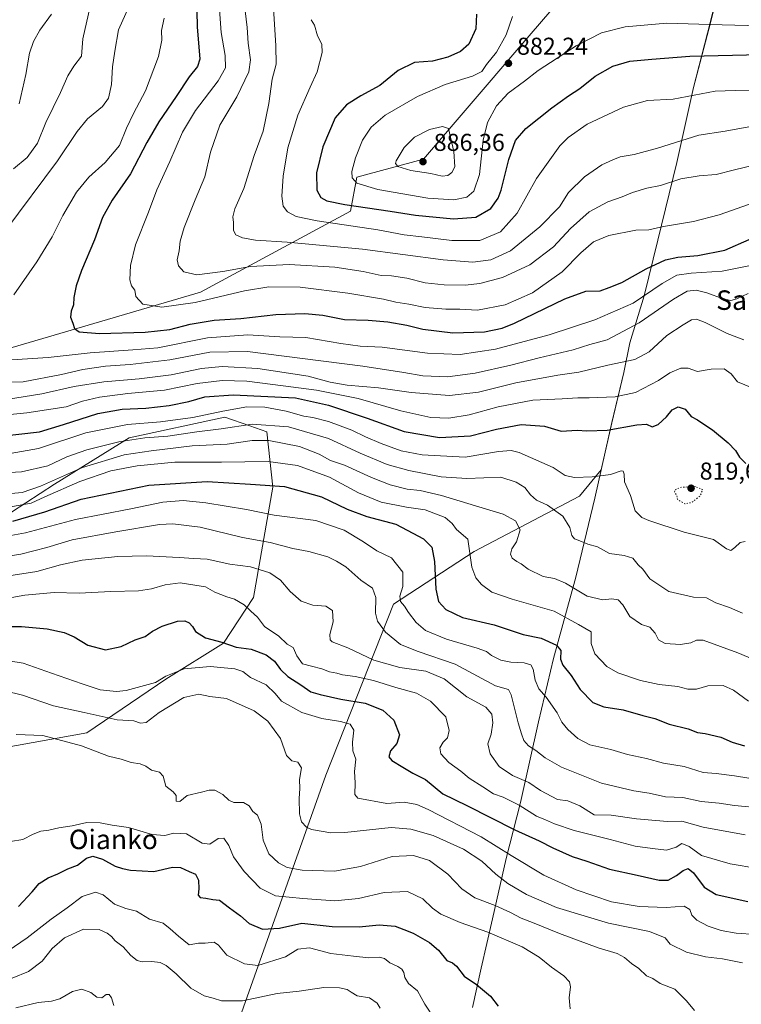
# Model space of a CAD drawing. Units: metres. Extents: x 600322 to 603786, y 4749985 to 4752349.
# Drawn here: x 601628 to 601924, y 4751153 to 4751557 of the extents above; entities that cross this region are included whole.
import ezdxf
from ezdxf.enums import TextEntityAlignment as Align

# ---------------------------------------------------------------- set-up
doc = ezdxf.new("R2010")
doc.units = ezdxf.units.M
doc.header["$MEASUREMENT"] = 0
doc.linetypes.add('DGN Style 5', pattern=[1.153612, 0.494405, -0.659207])
for name, color, linetype, lineweight in [('Arbolado forestal CxS', 92, 'Continuous', 0), ('Curva de nivel maestra', 30, 'Continuous', 30), ('Curva de nivel normal', 30, 'Continuous', 0), ('Curva de nivel normal depresión', 30, 'DGN Style 5', 0), ('Entidad de ámbito territorial', 7, 'Continuous', 0), ('Entidad de ámbito territorial CxS', 92, 'Continuous', 0), ('Municipio', 91, 'Continuous', 13), ('Municipio CxS', 4, 'Continuous', 0), ('Punto de cota en terreno', 7, 'Continuous', 0), ('Roquedo CxS', 135, 'Continuous', 0), ('Rótulo de punto de cota en terreno', 7, 'Continuous', 0), ('Texto cartográfico', 7, 'Continuous', 0)]:
    doc.layers.add(name, color=color, linetype=linetype, lineweight=lineweight)
doc.styles.add('Style-Arial', font='txt')

# ---------------------------------------------------------------- blocks, each defined once
blk = doc.blocks.new('5PATER')
at = {"layer": 'Roquedo CxS', "linetype": 'Continuous', "lineweight": 0}
h = blk.add_hatch(color=51, dxfattribs=at)
edge = h.paths.add_edge_path()
edge.add_ellipse((0, 0), major_axis=(-0.11, -0.111), ratio=0.999422, start_angle=0, end_angle=360)

msp = doc.modelspace()

# ---------------------------------------------------------------- linework, layer by layer
at = {"layer": 'Arbolado forestal CxS', "color": 92, "linetype": 'Continuous', "lineweight": 0}
for points in [[(601920.11, 4751593.67, 901.75), (601904.87, 4751600.05, 901.45), (601886.16, 4751584.26, 892.27), (601845.8, 4751561.45, 883.03), (601832.35, 4751545.66, 881.59), (601793.17, 4751500.04, 886.09), (601765.83, 4751492.6, 880.39), (601763.3, 4751478.71, 874.83), (601701.72, 4751445.39, 858.08), (601622.16, 4751422.08, 846.28), (601603.33, 4751410.88, 841.72), (601570.1, 4751368.85, 818.57), (601551.16, 4751370.12, 821.36), (601519.69, 4751358.57, 820.38), (601509.26, 4751339.79, 813.02)], [(601920.11, 4751593.67, 901.75), (601904.87, 4751600.05, 901.45), (601886.16, 4751584.26, 892.27), (601845.8, 4751561.45, 883.03), (601832.35, 4751545.66, 881.59), (601793.17, 4751500.04, 886.09), (601765.83, 4751492.6, 880.39), (601763.3, 4751478.71, 874.83), (601701.72, 4751445.39, 858.08), (601622.16, 4751422.08, 846.28), (601603.33, 4751410.88, 841.72), (601570.1, 4751368.85, 818.57), (601551.16, 4751370.12, 821.36), (601519.69, 4751358.57, 820.38), (601509.26, 4751339.79, 813.02)], [(601920.11, 4751593.67, 901.75), (601919.21, 4751589.69, 899.19), (601910.89, 4751555.96, 881.08), (601904.04, 4751529.37, 871.57), (601897.17, 4751498.59, 862.93), (601889.31, 4751466.77, 854.02), (601883.77, 4751443.9, 846.71), (601877.89, 4751424.71, 838.66), (601875.39, 4751412.45, 834.22), (601870.43, 4751391.88, 826.3), (601866.08, 4751372.57, 821.04), (601857.28, 4751361.71, 818.22), (601813.96, 4751339.02, 805.4), (601780.95, 4751317.36, 792.4), (601753.1, 4751247.22, 767.21), (601706.68, 4751116.22, 729.1), (601691.8, 4751065.06, 722.88)], [(601920.11, 4751593.67, 901.75), (601919.21, 4751589.69, 899.19), (601910.89, 4751555.96, 881.08), (601904.04, 4751529.37, 871.57), (601897.17, 4751498.59, 862.93), (601889.31, 4751466.77, 854.02), (601883.77, 4751443.9, 846.71), (601877.89, 4751424.71, 838.66), (601875.39, 4751412.45, 834.22), (601870.43, 4751391.88, 826.3), (601866.08, 4751372.57, 821.04), (601857.28, 4751361.71, 818.22), (601813.96, 4751339.02, 805.4), (601780.95, 4751317.36, 792.4), (601753.1, 4751247.22, 767.21), (601706.68, 4751116.22, 729.1), (601691.8, 4751065.06, 722.88)], [(601706.68, 4751116.22, 729.1), (601753.1, 4751247.22, 767.21), (601780.95, 4751317.36, 792.4), (601813.96, 4751339.02, 805.4), (601857.28, 4751361.71, 818.22), (601866.08, 4751372.57, 821.04), (601870.43, 4751391.88, 826.3), (601875.39, 4751412.45, 834.22), (601877.89, 4751424.71, 838.66), (601883.77, 4751443.9, 846.71), (601889.31, 4751466.77, 854.02), (601897.17, 4751498.59, 862.93), (601904.04, 4751529.37, 871.57), (601910.89, 4751555.96, 881.08), (601919.21, 4751589.69, 899.19)], [(601919.21, 4751589.69, 899.19), (601910.89, 4751555.96, 881.08), (601904.04, 4751529.37, 871.57), (601897.17, 4751498.59, 862.93), (601889.31, 4751466.77, 854.02), (601883.77, 4751443.9, 846.71), (601877.89, 4751424.71, 838.66), (601875.39, 4751412.45, 834.22), (601870.43, 4751391.88, 826.3), (601866.08, 4751372.57, 821.04), (601857.28, 4751361.71, 818.22), (601813.96, 4751339.02, 805.4), (601780.95, 4751317.36, 792.4), (601753.1, 4751247.22, 767.21), (601706.68, 4751116.22, 729.1)], [(601845.8, 4751561.45, 883.03), (601832.35, 4751545.66, 881.59), (601793.17, 4751500.04, 886.09), (601765.83, 4751492.6, 880.39), (601763.3, 4751478.71, 874.83), (601701.72, 4751445.39, 858.08), (601622.16, 4751422.08, 846.28)], [(601622.16, 4751422.08, 846.28), (601701.72, 4751445.39, 858.08), (601763.3, 4751478.71, 874.83), (601765.83, 4751492.6, 880.39), (601793.17, 4751500.04, 886.09), (601832.35, 4751545.66, 881.59), (601845.8, 4751561.45, 883.03)], [(601514.61, 4751280.68, 775.44), (601518.32, 4751274.67, 772.09), (601521.19, 4751270.02, 769.76), (601533.6, 4751254.41, 764.43), (601566.81, 4751248.78, 758.96), (601655.05, 4751264.7, 762.04), (601687.56, 4751286.59, 770.32), (601711.15, 4751301.43, 775.52), (601723.46, 4751320.11, 781.55), (601731.38, 4751365.37, 800.23), (601728.99, 4751388.19, 813.89), (601721.97, 4751390.61, 815.6), (601711.71, 4751394.16, 819.71), (601672.49, 4751385.7, 817.46), (601641.77, 4751366.62, 810.24), (601612.31, 4751347.56, 800.19), (601575.01, 4751338.5, 796.69), (601535.78, 4751330.67, 797.62)], [(601514.61, 4751280.68, 775.44), (601518.32, 4751274.67, 772.09), (601521.19, 4751270.02, 769.76), (601533.6, 4751254.41, 764.43), (601566.81, 4751248.78, 758.96), (601655.05, 4751264.7, 762.04), (601687.56, 4751286.59, 770.32), (601711.15, 4751301.43, 775.52), (601723.46, 4751320.11, 781.55), (601731.38, 4751365.37, 800.23), (601728.99, 4751388.19, 813.89), (601721.97, 4751390.61, 815.6), (601711.71, 4751394.16, 819.71), (601672.49, 4751385.7, 817.46), (601641.77, 4751366.62, 810.24), (601612.31, 4751347.56, 800.19), (601575.01, 4751338.5, 796.69), (601535.78, 4751330.67, 797.62)], [(601566.81, 4751248.78, 758.96), (601655.05, 4751264.7, 762.04), (601687.56, 4751286.59, 770.32), (601711.15, 4751301.43, 775.52), (601723.46, 4751320.11, 781.55), (601731.38, 4751365.37, 800.23), (601728.99, 4751388.19, 813.89), (601721.97, 4751390.61, 815.6), (601711.71, 4751394.16, 819.71), (601672.49, 4751385.7, 817.46), (601641.77, 4751366.62, 810.24), (601612.31, 4751347.56, 800.19)]]:
    msp.add_polyline3d(points, dxfattribs=at)
msp.add_polyline3d([(601514.61, 4751280.68, 775.44), (601505.33, 4751298.89, 788.2), (601508.22, 4751312.29, 794.05), (601535.78, 4751330.67, 797.62), (601575.01, 4751338.5, 796.69), (601612.31, 4751347.56, 800.19), (601641.77, 4751366.62, 810.24), (601672.49, 4751385.7, 817.46), (601711.71, 4751394.16, 819.71), (601721.97, 4751390.61, 815.6), (601728.99, 4751388.19, 813.89), (601731.38, 4751365.37, 800.23), (601723.46, 4751320.11, 781.55), (601711.15, 4751301.43, 775.52), (601687.56, 4751286.59, 770.32), (601655.05, 4751264.7, 762.04), (601566.81, 4751248.78, 758.96), (601533.6, 4751254.41, 764.43), (601521.19, 4751270.02, 769.76), (601518.32, 4751274.67, 772.09)], close=True, dxfattribs=at)
at = {"layer": 'Curva de nivel maestra', "color": 30, "linetype": 'Continuous', "lineweight": 30, "flags": 128}
for points, elevation in [([(601699.99, 4751574), (601700.35, 4751554.33), (601701.5, 4751541.01), (601700.48, 4751538.04), (601697.04, 4751533.81), (601691.72, 4751525.71), (601684.64, 4751515.34), (601679.73, 4751506.85), (601673, 4751494.04), (601665.54, 4751483.2), (601661.54, 4751476.07), (601658.23, 4751466.9), (601652.84, 4751454.32), (601650.68, 4751448.06), (601649.78, 4751443.2), (601649.57, 4751440.27), (601648.65, 4751437.65), (601648.45, 4751435.22), (601649.38, 4751432.72), (601649.98, 4751430.53), (601651.97, 4751429.14), (601660.24, 4751428.46), (601679, 4751429.1), (601689.08, 4751430.18), (601697.51, 4751432.3), (601707.27, 4751434.01), (601718.25, 4751434.63), (601732.65, 4751436.3), (601744.55, 4751436.74), (601751.87, 4751436.03), (601760.77, 4751434.22), (601770.53, 4751433.97), (601778.56, 4751433.26), (601786.4, 4751431.86), (601792.9, 4751430.33), (601805.23, 4751428.77), (601818.23, 4751429.14), (601825.51, 4751430.67), (601830.56, 4751432.67), (601851.22, 4751442.67), (601859.77, 4751445.8), (601865.76, 4751446.03), (601869.44, 4751447.31), (601874.55, 4751449.4), (601884.55, 4751455), (601892.47, 4751458.7), (601897.57, 4751459.8), (601905.81, 4751460.46), (601916.89, 4751462.73), (601926.78, 4751467.09)], 850), ([(601814.91, 4751559.54), (601814.64, 4751553.43), (601811.84, 4751547.2), (601808.43, 4751544.24), (601803.18, 4751541.84), (601796.87, 4751540.25), (601789.46, 4751539.72), (601782.87, 4751536.36), (601775.24, 4751530.18), (601767.57, 4751525.96), (601761.57, 4751522.37), (601756.93, 4751517), (601751.93, 4751505.02), (601749.32, 4751494.39), (601749.5, 4751487.24), (601751.15, 4751484.35), (601753.55, 4751482.98), (601760.88, 4751481.37), (601779.48, 4751478.63), (601789.99, 4751476.98), (601805.59, 4751475.51), (601814.69, 4751476.28), (601820.82, 4751479.72), (601823.83, 4751484.05), (601825.07, 4751487.28), (601828.24, 4751499.94), (601831.02, 4751507.65), (601835.24, 4751512.57), (601845.93, 4751521.15), (601852.69, 4751526.01), (601857.35, 4751529.01), (601863.67, 4751534.04), (601870.93, 4751538.17), (601877.89, 4751540.2), (601886.89, 4751541.01), (601902.55, 4751542.3), (601943.21, 4751543.28)], 875), ([(601617.35, 4751386.05), (601635.71, 4751388.2), (601645.56, 4751391.2), (601659.58, 4751395.62), (601669.58, 4751397.42), (601679.25, 4751397.84), (601688.92, 4751398.91), (601696.92, 4751400.64), (601703.46, 4751402.51), (601715.1, 4751403.27), (601740.63, 4751402.09), (601754.25, 4751399.04), (601770.1, 4751393.76), (601785.31, 4751388.29), (601799.84, 4751385.85), (601812.52, 4751386.48), (601823.18, 4751389.17), (601833.3, 4751391.09), (601842.86, 4751390.42), (601849.64, 4751388.48), (601856.23, 4751388.8), (601860.25, 4751388.53), (601868.56, 4751388.89), (601880.75, 4751390.98), (601884.66, 4751391.22), (601887.08, 4751390.22), (601889.55, 4751391.18), (601892.89, 4751394.27), (601895.28, 4751397.13), (601897.7, 4751398.35), (601900.57, 4751397.38), (601902.99, 4751394.46), (601905.58, 4751393.05), (601907.4, 4751391.77), (601911.82, 4751388.95), (601918.25, 4751383.66), (601921.22, 4751380.45), (601922.81, 4751377.69), (601925.41, 4751375.2)], 825), ([(601624.76, 4751351.47), (601637.83, 4751355.28), (601652.71, 4751360.49), (601680.53, 4751366.28), (601704.4, 4751367.71), (601722.25, 4751366.66), (601736.24, 4751365.7), (601751.35, 4751361.47), (601761.93, 4751356.38), (601770.01, 4751353.43), (601781.88, 4751350.2), (601788.78, 4751346.6), (601793.18, 4751344.24), (601796.59, 4751340.83), (601797.66, 4751334.96), (601798.33, 4751323.53), (601799.4, 4751318.54), (601802.39, 4751315.22), (601809.28, 4751311.99), (601822.19, 4751308.93), (601834.08, 4751304.92), (601841.52, 4751303.44), (601847.81, 4751300.58), (601849.59, 4751298.42), (601849.36, 4751294.91), (601850.4, 4751292.42), (601853.82, 4751288.13), (601857.44, 4751282.36), (601862.64, 4751277.12), (601867.15, 4751275.31), (601875.18, 4751274.1), (601883.24, 4751271.75), (601888.16, 4751270.55), (601893.99, 4751268.12), (601901.87, 4751266.26), (601905.62, 4751264.79), (601908.8, 4751264.35), (601915.22, 4751262.87), (601919.89, 4751260.74), (601924.9, 4751259.28)], 800), ([(601613.93, 4751308.33), (601628.26, 4751308.3), (601638.8, 4751307.24), (601645.81, 4751305.75), (601649.87, 4751303.99), (601655.47, 4751300.59), (601662.73, 4751298.73), (601669.21, 4751300), (601674.92, 4751302.74), (601679.02, 4751304.21), (601682.01, 4751306.29), (601686.02, 4751308.42), (601692.25, 4751310.43), (601695.25, 4751310.59), (601697.12, 4751309.72), (601698.4, 4751308.26), (601699.72, 4751306.15), (601703.84, 4751303.66), (601710.49, 4751301.8), (601716.37, 4751299.84), (601722.48, 4751298.94), (601728.66, 4751296.64), (601732.06, 4751294.06), (601734.51, 4751290.64), (601737.52, 4751287.77), (601742.83, 4751284.37), (601746.97, 4751281.41), (601750.82, 4751280.36), (601759.35, 4751278.48), (601769.33, 4751276.8), (601776.56, 4751273.99), (601781.1, 4751269.78), (601783.3, 4751263.84), (601782.29, 4751260.29), (601779.73, 4751257.24), (601778.93, 4751254.72), (601780.16, 4751253.24), (601784.79, 4751250.58), (601788.85, 4751248.02), (601793.98, 4751245.47), (601801.17, 4751239.66), (601810.96, 4751234.78), (601830.74, 4751224.89), (601840.64, 4751220.35), (601846.22, 4751217.44), (601854.22, 4751213.92), (601860.22, 4751211.94), (601869.56, 4751208.74), (601880.86, 4751206.24), (601889.88, 4751204.14), (601893.55, 4751204.16), (601896.98, 4751206.1), (601899.72, 4751208.14), (601901.87, 4751208.94), (601904.05, 4751207.21), (601908.42, 4751201.28), (601913.26, 4751198.24), (601926.22, 4751195.41)], 775), ([(601627.09, 4751193.31), (601632.59, 4751199.4), (601635.58, 4751202.85), (601639.25, 4751205.13), (601643.25, 4751206.76), (601647.25, 4751208.86), (601651.25, 4751210.36), (601654.91, 4751213.17), (601657.54, 4751214.04), (601661.57, 4751212.74), (601666.7, 4751209.92), (601669.72, 4751209), (601673.04, 4751208.22), (601682.58, 4751207.72), (601690.25, 4751209.58), (601693.58, 4751209.42), (601697.04, 4751207.7), (601699.7, 4751206.68), (601700.94, 4751204.16), (601701.09, 4751200.57), (601700.78, 4751198), (601701.57, 4751197.05), (601703.93, 4751196.82), (601706.76, 4751196.3), (601709.54, 4751195.94), (601713.57, 4751192.77), (601718.1, 4751189.57), (601721.66, 4751186.33), (601727.21, 4751184.01), (601734.2, 4751184.46), (601743.24, 4751186.48), (601755.73, 4751185.2), (601766.87, 4751185.06), (601775.02, 4751185.82), (601781.56, 4751185.26), (601785.2, 4751183.91), (601789.02, 4751182.4), (601795.73, 4751178.56), (601799.35, 4751175.51), (601802.77, 4751171.27), (601805.07, 4751170.25), (601806.75, 4751168.84), (601809.96, 4751164.82), (601814.96, 4751161.32), (601820.66, 4751156.62), (601823.91, 4751152.48)], 750)]:
    msp.add_lwpolyline(points, dxfattribs=dict(at, elevation=elevation))
at = {"layer": 'Curva de nivel normal', "color": 30, "linetype": 'Continuous', "lineweight": 0, "flags": 128}
for points, elevation in [([(601730.76, 4751577.54), (601732.68, 4751546.58), (601732.82, 4751539.04), (601731.07, 4751532.84), (601729.79, 4751522.89), (601727.37, 4751511.47), (601723.75, 4751501.52), (601719.48, 4751487.97), (601715.85, 4751479.6), (601714.93, 4751476.4), (601715.3, 4751474), (601715.3, 4751470.7), (601716.18, 4751468.96), (601718.94, 4751467.71), (601724.31, 4751466.78), (601737.29, 4751466), (601768.16, 4751463.03), (601801.24, 4751458.73), (601813.48, 4751457.69), (601820.9, 4751458.67), (601828.9, 4751462.44), (601840.9, 4751472.23), (601849.02, 4751480.44), (601852.7, 4751486.38), (601859.32, 4751492.81), (601866.45, 4751497.68), (601870.86, 4751499.68), (601873.89, 4751500.93), (601879.59, 4751501.92), (601889.22, 4751504.54), (601906.17, 4751509.87), (601917, 4751511.5), (601929.66, 4751513.87)], 865), ([(601673.57, 4751565.23), (601668.06, 4751553.06), (601666.61, 4751544.35), (601665.68, 4751537.93), (601665.19, 4751530.67), (601663.98, 4751525.01), (601661.5, 4751521.67), (601655.42, 4751516.6), (601651.12, 4751511.39), (601643.1, 4751499.39), (601621.9, 4751470.82)], 840), ([(601657.07, 4751565.79), (601653.41, 4751549.33), (601652.85, 4751542.3), (601649.69, 4751538.22), (601647.25, 4751534.18), (601644.25, 4751527.37), (601638.26, 4751515.08), (601634.89, 4751506.58), (601630.63, 4751500.67), (601625, 4751496.01)], 835), ([(601709.19, 4751565.44), (601710.18, 4751551.94), (601711.82, 4751542.59), (601711.94, 4751537.44), (601708.92, 4751532.16), (601699.68, 4751520.01), (601694.34, 4751511.12), (601689.12, 4751499.13), (601683.81, 4751487.38), (601680.38, 4751478.21), (601675.12, 4751464.88), (601672.99, 4751456.39), (601672.72, 4751450.52), (601673.45, 4751448.06), (601674.75, 4751446.21), (601675.16, 4751443.61), (601678.07, 4751440.58), (601685.9, 4751439.34), (601699.58, 4751441.25), (601719.8, 4751446), (601729.78, 4751447.66), (601742.63, 4751447.52), (601762.17, 4751445.06), (601776.81, 4751442.52), (601781.88, 4751441.36), (601787.23, 4751440.53), (601793.9, 4751439.11), (601802.31, 4751438.41), (601808.06, 4751438.49), (601815.4, 4751438.12), (601826.75, 4751440.28), (601837.9, 4751445.22), (601850.05, 4751453.78), (601857.8, 4751461.62), (601862.92, 4751466.07), (601869.23, 4751468.73), (601880.37, 4751470.83), (601885.72, 4751471.09), (601891.66, 4751472.4), (601903.98, 4751474.38), (601914.55, 4751477.24), (601928.88, 4751482.3)], 855), ([(601719.54, 4751565.59), (601720.86, 4751554), (601721.24, 4751547.57), (601722.26, 4751540.75), (601721.54, 4751535.86), (601716.68, 4751525.66), (601709.67, 4751513.99), (601705.89, 4751502.87), (601703.5, 4751492.74), (601699.54, 4751483.34), (601695.04, 4751472.02), (601693.41, 4751466.35), (601692.94, 4751462.35), (601692.11, 4751458.68), (601692.69, 4751456.23), (601694.93, 4751453.83), (601700.25, 4751452.6), (601710.86, 4751453.92), (601722.24, 4751455.95), (601738.14, 4751456.75), (601756.78, 4751455.69), (601768.5, 4751453.94), (601775.84, 4751452.29), (601780.04, 4751452.15), (601786.36, 4751451.15), (601793.88, 4751449.33), (601801.68, 4751448.45), (601810.25, 4751448.37), (601816.37, 4751448.94), (601825.6, 4751451.48), (601836.9, 4751456.6), (601846.56, 4751464.07), (601853.56, 4751471.52), (601861.22, 4751478.38), (601868.89, 4751482.53), (601874.74, 4751484.58), (601878.95, 4751486.38), (601884.78, 4751488.06), (601890.42, 4751489.22), (601898.78, 4751491.98), (601906.27, 4751493.24), (601913.31, 4751493.73), (601920.86, 4751495.63), (601928.79, 4751497.51)], 860), ([(601640.59, 4751559.48), (601635.86, 4751552.95), (601633.15, 4751548.34), (601631.56, 4751543.54), (601630.01, 4751534.72), (601627.35, 4751522.76)], 830), ([(601829.72, 4751558.55), (601827.08, 4751550.99), (601823.12, 4751543.97), (601819.11, 4751538.81), (601817.12, 4751535.98), (601813.37, 4751534.02), (601802.13, 4751530.72), (601790.7, 4751525.79), (601777.52, 4751518.14), (601771.74, 4751513.11), (601768.24, 4751507.76), (601765.36, 4751500.56), (601763.86, 4751494.98), (601763.91, 4751492.32), (601765.83, 4751490.19), (601774.44, 4751487.54), (601794.93, 4751484.04), (601805.62, 4751483.36), (601810.97, 4751484.47), (601813.91, 4751486.86), (601816.18, 4751493.76), (601817.72, 4751507.86), (601819.52, 4751515.06), (601823.2, 4751521.97), (601827.9, 4751527.11), (601834.66, 4751532.09), (601840.2, 4751536.34), (601855.79, 4751546.58), (601866.22, 4751551.87), (601875.9, 4751554.38), (601893.04, 4751555.82), (601910.57, 4751555.22), (601947.01, 4751554.29)], 880), ([(601686.84, 4751557.89), (601685.77, 4751552.86), (601685.85, 4751548.91), (601684.45, 4751542.14), (601679.18, 4751528.01), (601674.24, 4751518.79), (601671.34, 4751512.7), (601668.51, 4751505.69), (601662.63, 4751498.59), (601655.84, 4751492.64), (601650.82, 4751486.5), (601645.18, 4751476.93), (601640.82, 4751468.2), (601634.6, 4751457.86), (601625.09, 4751444.36)], 845), ([(601747.1, 4751557.25), (601748.56, 4751555.03), (601749.74, 4751550.67), (601751.49, 4751547.22), (601751.66, 4751543.76), (601749.63, 4751535.84), (601746.66, 4751529.53), (601741.68, 4751518.12), (601737.6, 4751504.68), (601735.57, 4751493.01), (601735.13, 4751484.89), (601735.63, 4751480.78), (601737.39, 4751478.36), (601740.94, 4751476.43), (601749.58, 4751474.71), (601774.41, 4751471), (601785.23, 4751469.01), (601792.56, 4751468.17), (601804.84, 4751466.61), (601816.33, 4751466.67), (601824.84, 4751470.2), (601831.58, 4751477.91), (601839.61, 4751492.05), (601849.21, 4751505.52), (601852.55, 4751508.87), (601860.39, 4751514.38), (601875.3, 4751521.4), (601885.16, 4751524.08), (601895.65, 4751524.59), (601912.88, 4751527.86), (601921.11, 4751528.2), (601927.17, 4751528.32)], 870), ([(601800.95, 4751513.45), (601795.66, 4751512.24), (601789.55, 4751509.06), (601785.23, 4751504.82), (601782.02, 4751499.3), (601781.74, 4751498.19), (601782.72, 4751496.96), (601788, 4751495.35), (601796.18, 4751494.16), (601800.88, 4751493.04), (601803.19, 4751493.3), (601804.9, 4751494.48), (601806.12, 4751496.88), (601805.67, 4751503.11), (601803.46, 4751512.57), (601800.95, 4751513.45)], 885), ([(601624.38, 4751417.74), (601639.2, 4751418.63), (601656.52, 4751420.62), (601673.96, 4751421.73), (601684.21, 4751422.64), (601704.6, 4751426.7), (601721.09, 4751427.93), (601734.23, 4751427.18), (601744.91, 4751426.91), (601759.24, 4751424.38), (601767.24, 4751423.33), (601776.24, 4751422.94), (601794.9, 4751420.44), (601808.23, 4751419.86), (601822.7, 4751422.1), (601844.84, 4751427.96), (601863.53, 4751434.15), (601879.21, 4751440.87), (601891.19, 4751449.06), (601897.11, 4751452.37), (601903.1, 4751453.3), (601915.73, 4751454.01), (601926.76, 4751456.28)], 845), ([(601619.66, 4751408.36), (601629.02, 4751408.72), (601644.74, 4751411.61), (601653.46, 4751413.69), (601662.8, 4751415.15), (601672.92, 4751415.78), (601689.08, 4751417.74), (601705.56, 4751420.76), (601721.03, 4751421.14), (601743.52, 4751418.22), (601768.36, 4751415.13), (601785.1, 4751412.55), (601792.98, 4751411.11), (601803, 4751410.75), (601814.45, 4751412.26), (601829.1, 4751415.46), (601840.72, 4751418.45), (601854.65, 4751421.75), (601861.49, 4751423.98), (601868.55, 4751425.92), (601881.69, 4751432.82), (601895.77, 4751442.56), (601901.36, 4751445.82), (601905.12, 4751446.24), (601909.47, 4751445.23), (601916.12, 4751442.66), (601919.26, 4751441.98), (601921.73, 4751442.65), (601926.46, 4751444.89)], 840), ([(601618.51, 4751400.87), (601636.68, 4751403.77), (601649.87, 4751406.73), (601662.01, 4751408.71), (601676.58, 4751409.86), (601689.63, 4751411.54), (601702.09, 4751414.14), (601710.62, 4751415.01), (601725.24, 4751414.06), (601745.88, 4751410.93), (601754.98, 4751408.56), (601761.88, 4751407.34), (601774.73, 4751406.17), (601788.21, 4751404.34), (601803.88, 4751403.01), (601815.74, 4751404.38), (601831.11, 4751408.2), (601848.38, 4751411.35), (601856.89, 4751412.66), (601868.89, 4751415.46), (601879.89, 4751417.82), (601885.86, 4751421.02), (601893.02, 4751427.62), (601899.74, 4751432.04), (601903.11, 4751434.12), (601905.22, 4751434.36), (601908.8, 4751433.02), (601917.85, 4751428.45), (601924.7, 4751425.94)], 835), ([(601590.78, 4751391.97), (601630.46, 4751395.91), (601646.56, 4751398.45), (601653.25, 4751400.73), (601660.25, 4751402.39), (601671.92, 4751403.81), (601686.92, 4751405.27), (601700.42, 4751407.91), (601710.58, 4751409.15), (601720.74, 4751408.97), (601731.42, 4751407.55), (601749.38, 4751405.3), (601766.37, 4751401.86), (601783.89, 4751396.82), (601796.21, 4751394.06), (601803.56, 4751393.78), (601811.9, 4751395.1), (601823.79, 4751398.37), (601838.14, 4751401.13), (601850.12, 4751401.62), (601856.56, 4751402.08), (601861.22, 4751402.03), (601871.89, 4751402.53), (601880.22, 4751404.31), (601889.67, 4751409.15), (601894.34, 4751412.3), (601898.74, 4751414.28), (601901.85, 4751414.31), (601905.63, 4751412.84), (601911.22, 4751413.87), (601916.61, 4751414.01), (601919.43, 4751411.99), (601922.05, 4751408.66), (601928.11, 4751406.21)], 830), ([(601623.59, 4751379.19), (601635.3, 4751381.33), (601654.61, 4751387.67), (601671.72, 4751391.1), (601685.34, 4751392.22), (601698.54, 4751394.01), (601710.86, 4751396.67), (601720.79, 4751398.33), (601728.05, 4751398.24), (601736.89, 4751396.63), (601744.09, 4751394.59), (601747.87, 4751393.98), (601754.24, 4751392.4), (601763.86, 4751388.81), (601769.4, 4751386.07), (601775.8, 4751383.39), (601784.07, 4751380.4), (601792.6, 4751378.73), (601810.28, 4751377.74), (601823.94, 4751380.06), (601829.23, 4751380.54), (601832.53, 4751379.66), (601846.38, 4751373.44), (601851.39, 4751370.23), (601855.19, 4751369.46), (601862.38, 4751369.7), (601866.89, 4751370.26), (601869.89, 4751370.65), (601874.3, 4751372.08), (601875.1, 4751371.96), (601875.52, 4751370.74), (601875.74, 4751367.65), (601878.18, 4751362.08), (601880.12, 4751355.7), (601882.77, 4751353.04), (601885.6, 4751351.74), (601900.16, 4751346.97), (601912.16, 4751343.97), (601917.51, 4751340.14), (601919.28, 4751339.45), (601920.89, 4751340.65), (601923.14, 4751342.75), (601925.18, 4751343.18)], 820), ([(601603.44, 4751370.32), (601628.3, 4751371.76), (601639.05, 4751374.14), (601646.84, 4751377.86), (601655.03, 4751380.8), (601668.28, 4751384.04), (601678.92, 4751385.62), (601688.25, 4751386.41), (601700.26, 4751388.1), (601710.16, 4751389.38), (601722.91, 4751391.24), (601737.82, 4751390.19), (601754.24, 4751385.39), (601767.24, 4751379.41), (601778.26, 4751374.8), (601787.14, 4751372.26), (601800.53, 4751369.7), (601811.05, 4751368.99), (601824.9, 4751369.52), (601831.23, 4751367.45), (601834.85, 4751365.25), (601837.06, 4751362.33), (601839.57, 4751360.16), (601844.08, 4751358), (601850.32, 4751353.48), (601853.22, 4751348.86), (601854.09, 4751345.55), (601855.15, 4751344.18), (601857.4, 4751343.44), (601860.68, 4751342.04), (601864.54, 4751340.89), (601869.59, 4751338.25), (601875.61, 4751337.36), (601879.07, 4751336.25), (601881.23, 4751333.6), (601883.21, 4751331.78), (601886.04, 4751327.79), (601893.84, 4751322.65), (601903.94, 4751320.26), (601909.34, 4751320.04), (601913.18, 4751318), (601918.78, 4751316.1), (601924.03, 4751313.7)], 815), ([(601617.75, 4751362.3), (601628.56, 4751363.26), (601636.14, 4751365.78), (601653.33, 4751373.54), (601670.44, 4751378.76), (601681.45, 4751380.34), (601698.25, 4751382.35), (601712.67, 4751383.08), (601722.96, 4751384.56), (601729.76, 4751384.62), (601742.4, 4751382.12), (601750.46, 4751378.97), (601755.05, 4751376.36), (601760.84, 4751374.43), (601771.91, 4751369.37), (601779.56, 4751366.38), (601786.51, 4751364.62), (601791.88, 4751364), (601800.56, 4751362.05), (601814.56, 4751357.78), (601825.9, 4751354.42), (601830.96, 4751351.56), (601832.83, 4751347.91), (601831.43, 4751342.98), (601829.52, 4751340.07), (601828.94, 4751337.99), (601829.64, 4751336.33), (601831.46, 4751334.9), (601833.28, 4751334.03), (601836.18, 4751331.8), (601842.38, 4751328.75), (601847, 4751327.92), (601851.48, 4751326.09), (601860.37, 4751320.7), (601866.8, 4751319.16), (601870.55, 4751319.61), (601873.06, 4751319.19), (601874.93, 4751317.16), (601877.81, 4751312.38), (601882.72, 4751309.14), (601886.13, 4751307.97), (601888.33, 4751305.59), (601889.64, 4751302.74), (601892.3, 4751301.33), (601898.69, 4751300.84), (601902.92, 4751301.54), (601905.22, 4751302.67), (601907.89, 4751302.61), (601922.12, 4751297.47), (601934.86, 4751292.11)], 810), ([(601621.59, 4751356.98), (601632.26, 4751358.91), (601637.92, 4751361.53), (601652.25, 4751367.79), (601664.94, 4751372.19), (601675.67, 4751374.13), (601691.25, 4751375.64), (601710.27, 4751375.7), (601729.52, 4751375.94), (601741.49, 4751374.32), (601754.64, 4751369.52), (601766.53, 4751363.1), (601775.91, 4751359.33), (601786.23, 4751357.26), (601793.96, 4751356.11), (601802.13, 4751353.02), (601805.02, 4751350.54), (601806.75, 4751348.06), (601811.42, 4751344.03), (601812.27, 4751338.36), (601812.98, 4751332.62), (601814.72, 4751328.26), (601816.96, 4751325.44), (601821.19, 4751322.33), (601829.57, 4751319.43), (601846.81, 4751314.51), (601856.82, 4751309.1), (601861.94, 4751306.06), (601862.02, 4751301.25), (601863.45, 4751297.04), (601868.43, 4751291.91), (601872.89, 4751289.29), (601882.23, 4751286.12), (601889.84, 4751284.53), (601897.59, 4751283.69), (601901.64, 4751282.59), (601905.25, 4751282.58), (601909.81, 4751283.94), (601916.2, 4751284.02), (601920.34, 4751282.16), (601926.5, 4751277.65)], 805), ([(601613.26, 4751343.75), (601629.97, 4751346.74), (601650.5, 4751352.21), (601673.17, 4751356.61), (601686.2, 4751359.31), (601694.61, 4751359.92), (601703.86, 4751359.07), (601720.58, 4751356.31), (601731.88, 4751353.97), (601749.08, 4751351.79), (601760.61, 4751347.82), (601768.6, 4751343.06), (601774.09, 4751339.3), (601780.02, 4751336.39), (601784.68, 4751330.52), (601784.74, 4751324.7), (601783.48, 4751320.74), (601783.76, 4751318.58), (601785.42, 4751316.67), (601787.02, 4751313.95), (601790.18, 4751309.84), (601794.08, 4751306.66), (601802.64, 4751303), (601815.18, 4751299.43), (601819.09, 4751298), (601821.11, 4751296.3), (601824.98, 4751294.39), (601828.98, 4751293.61), (601834.46, 4751293.4), (601837.24, 4751292.58), (601838.25, 4751290.72), (601838.98, 4751286.28), (601840.48, 4751282.62), (601843.59, 4751279.23), (601848.05, 4751272.86), (601850.03, 4751269.04), (601852.46, 4751266.06), (601856.59, 4751262.27), (601861.52, 4751259.67), (601870.04, 4751257.86), (601876.97, 4751255.79), (601884.72, 4751254.11), (601891.72, 4751252.14), (601900.16, 4751250.88), (601907.96, 4751248.41), (601913.31, 4751247.93), (601920.84, 4751246.95), (601939.21, 4751244.01)], 795), ([(601601.27, 4751333.73), (601627.96, 4751337.92), (601638.72, 4751340.64), (601649.12, 4751343.84), (601666.92, 4751347.14), (601684.84, 4751350.14), (601690.34, 4751350.35), (601701.53, 4751349.08), (601718.96, 4751344.75), (601730.3, 4751342.75), (601739.63, 4751340.28), (601746.14, 4751339.07), (601753.91, 4751336.88), (601757.48, 4751335.13), (601761.29, 4751332.76), (601767.51, 4751327.23), (601772.28, 4751323.98), (601773.7, 4751320.17), (601773.56, 4751313.69), (601774.32, 4751310.44), (601777.62, 4751305.93), (601783.79, 4751300.94), (601791.05, 4751297.96), (601806.19, 4751292.87), (601822.77, 4751283.91), (601828.11, 4751282.43), (601829.25, 4751280.17), (601832.02, 4751268.74), (601833.44, 4751264.2), (601834.4, 4751261.5), (601836.29, 4751259.32), (601839.34, 4751257.4), (601843.12, 4751254.36), (601849.87, 4751250.6), (601866.22, 4751244.03), (601879.54, 4751240.79), (601885.78, 4751239.84), (601892.52, 4751238.32), (601899.64, 4751238.13), (601907.07, 4751236.49), (601914.5, 4751235.8), (601920.88, 4751234.88), (601932.39, 4751233.72)], 790), ([(601619.44, 4751328.48), (601634.61, 4751330.88), (601644.3, 4751333.59), (601653.17, 4751335.46), (601667.75, 4751336.92), (601679.6, 4751337.22), (601693.01, 4751336.62), (601698.97, 4751336.12), (601704.5, 4751335.94), (601713.78, 4751333.9), (601722.22, 4751332.68), (601730.22, 4751330.35), (601734.61, 4751327.22), (601738.51, 4751322.57), (601743.08, 4751318.7), (601747.86, 4751316.99), (601753.08, 4751316.54), (601755.91, 4751314.81), (601756.19, 4751310.21), (601754.8, 4751304.95), (601754.92, 4751302.77), (601755.74, 4751302.02), (601762.12, 4751299.48), (601772.9, 4751294.44), (601783.56, 4751291.46), (601794.17, 4751289.87), (601801.66, 4751286.73), (601810.93, 4751279.4), (601818.74, 4751275.18), (601821.25, 4751272.27), (601821.71, 4751268.73), (601820.98, 4751264.08), (601819.58, 4751260.15), (601820.55, 4751256.01), (601824.2, 4751250.81), (601829.69, 4751247.1), (601836.39, 4751244.25), (601841.19, 4751241), (601848.14, 4751237.29), (601852.37, 4751236.67), (601857.34, 4751234.67), (601863.22, 4751231.05), (601870.22, 4751230.81), (601880.55, 4751229.34), (601888.48, 4751228.64), (601893.27, 4751228.26), (601899.15, 4751228.35), (601907.89, 4751225.89), (601925.22, 4751222.76)], 785), ([(601607.45, 4751317.12), (601629.65, 4751321.1), (601641.63, 4751322.22), (601651.93, 4751321.98), (601664.99, 4751322.62), (601676.22, 4751322.92), (601681.66, 4751323.65), (601687.25, 4751325.39), (601693.34, 4751326.12), (601699.4, 4751325.21), (601703.72, 4751324.51), (601707.62, 4751322.35), (601712.56, 4751320.37), (601715.7, 4751319.48), (601719.58, 4751317.13), (601722.42, 4751314.5), (601725.08, 4751312.03), (601728.04, 4751308.26), (601733.81, 4751304.33), (601737.23, 4751300.99), (601739.74, 4751299.66), (601741.26, 4751296.25), (601743.51, 4751292.94), (601747.33, 4751292), (601751.5, 4751290.93), (601754.58, 4751289.71), (601757.6, 4751289.05), (601759.96, 4751288.37), (601765.16, 4751287.74), (601772.74, 4751286.08), (601781.89, 4751283.26), (601790.36, 4751280.9), (601796.03, 4751277.56), (601802.35, 4751271.15), (601803.8, 4751265.61), (601803.02, 4751262.62), (601801.28, 4751260.86), (601799.89, 4751258.5), (601800.35, 4751256.04), (601803.54, 4751252.43), (601808.51, 4751248.9), (601811.96, 4751246.02), (601817.58, 4751242.51), (601821.96, 4751239.67), (601825.9, 4751238.18), (601832.5, 4751235.02), (601839.52, 4751230.48), (601843.27, 4751229), (601846.94, 4751227.3), (601855.07, 4751224.55), (601869.78, 4751220.88), (601880.11, 4751218.15), (601887.11, 4751217.17), (601892.89, 4751216.54), (601896.89, 4751217.71), (601899.17, 4751219.25), (601902.23, 4751217.98), (601907.22, 4751214.33), (601919.06, 4751210.89), (601930.44, 4751208.91)], 780), ([(601609.59, 4751296.36), (601628.92, 4751293.23), (601640.56, 4751289.09), (601653.16, 4751284.71), (601660.56, 4751282.21), (601667.3, 4751281.57), (601671.25, 4751282), (601683.25, 4751285.32), (601687.51, 4751287.92), (601695.04, 4751290.9), (601705.65, 4751291.79), (601715.79, 4751290.87), (601719.11, 4751289.73), (601722.22, 4751287.3), (601728.61, 4751284.3), (601732.31, 4751280.72), (601734.94, 4751277.67), (601743.31, 4751273.02), (601751.5, 4751270.47), (601759.19, 4751269.31), (601763.06, 4751268.2), (601764.6, 4751265.71), (601764.06, 4751260.82), (601764.28, 4751257.18), (601765.46, 4751253.83), (601764.91, 4751248.71), (601765.16, 4751244.05), (601764.98, 4751239.3), (601766.26, 4751237.81), (601778.18, 4751235.66), (601785.22, 4751236.22), (601790.49, 4751235.2), (601795.17, 4751233.2), (601816.89, 4751222.01), (601829.22, 4751214.35), (601842.65, 4751206.27), (601855.84, 4751200.2), (601870.31, 4751195.28), (601881.64, 4751193.37), (601892.77, 4751193), (601900.17, 4751193.48), (601902.46, 4751192.19), (601903.37, 4751189.82), (601905.38, 4751187.76), (601910, 4751185.34), (601915.32, 4751183.55), (601921.43, 4751182.42), (601929.52, 4751181.83)], 770), ([(601621.41, 4751281.8), (601628.67, 4751280.02), (601641.4, 4751275.75), (601654.04, 4751272.95), (601667.52, 4751270.02), (601674.32, 4751269.57), (601677.1, 4751268.56), (601679.39, 4751268.86), (601684.71, 4751273.04), (601694.93, 4751279.12), (601701.09, 4751280.44), (601705.52, 4751279.58), (601712.42, 4751278.68), (601723.72, 4751273.62), (601729.31, 4751269.45), (601734.6, 4751262.32), (601737.07, 4751255.27), (601739.26, 4751253.14), (601741.64, 4751252.55), (601743.19, 4751250.33), (601742.3, 4751245.44), (601742.5, 4751241.84), (601742.19, 4751237.64), (601742.34, 4751231.38), (601743.22, 4751228.08), (601745.17, 4751225.94), (601747.33, 4751224.92), (601755.22, 4751223.65), (601760.94, 4751223.69), (601779.9, 4751225.76), (601788.04, 4751225.11), (601797.15, 4751222.44), (601809.69, 4751216.85), (601817.18, 4751211.98), (601822.88, 4751206.58), (601827.87, 4751202.8), (601835.46, 4751198.26), (601847.73, 4751192.94), (601869.12, 4751186.47), (601885.98, 4751183.14), (601892.34, 4751180.51), (601894.46, 4751177.96), (601901.15, 4751174.65), (601908.95, 4751172.75), (601915.83, 4751171.95), (601924.08, 4751170.2)], 765), ([(601626.12, 4751263.96), (601637.02, 4751263.48), (601652.86, 4751259.32), (601664.01, 4751255.09), (601669.23, 4751253.79), (601673.25, 4751252.42), (601676.92, 4751251.85), (601679.25, 4751250.96), (601681.61, 4751249.3), (601684.89, 4751248.46), (601686.38, 4751246.84), (601687.54, 4751242.7), (601690.54, 4751240.46), (601691.76, 4751238.89), (601691.72, 4751236.62), (601693.25, 4751236.47), (601696.24, 4751238.95), (601702.19, 4751240.31), (601705.24, 4751241.17), (601707.58, 4751241.11), (601710.94, 4751239.31), (601713.29, 4751236.94), (601715.38, 4751236.09), (601719.31, 4751236.07), (601721.7, 4751234.74), (601723.14, 4751232.42), (601725.11, 4751230.81), (601726.59, 4751227.2), (601727.47, 4751220.61), (601729.82, 4751214.96), (601733.66, 4751211.27), (601737.33, 4751209.36), (601743.41, 4751208.34), (601756.72, 4751207.86), (601767.33, 4751209.8), (601780.35, 4751213.83), (601789.08, 4751214.32), (601795.66, 4751212.18), (601803.16, 4751206.69), (601808.96, 4751200.68), (601814.23, 4751196.98), (601822.56, 4751193.73), (601828.9, 4751190.96), (601833.35, 4751188.59), (601838.66, 4751186.56), (601849, 4751182.33), (601864.89, 4751176.44), (601872.61, 4751174.1), (601875.66, 4751172.46), (601878.51, 4751170.01), (601881.5, 4751168), (601884.77, 4751164.94), (601887.3, 4751163.81), (601890.28, 4751161.79), (601896.34, 4751159.4), (601901.06, 4751154.72), (601904.38, 4751150.71)], 760), ([(601623.79, 4751220.03), (601628.89, 4751220.85), (601633.08, 4751223.05), (601636.25, 4751224.25), (601639.54, 4751224.76), (601643.58, 4751225.68), (601649.07, 4751226.45), (601655.02, 4751227.82), (601660.59, 4751227.74), (601665.51, 4751226.72), (601672.24, 4751225.75), (601681.88, 4751222.98), (601687.1, 4751222.44), (601690.76, 4751223.46), (601696.04, 4751223.24), (601702.34, 4751219.39), (601705.59, 4751218.89), (601708.91, 4751221.21), (601711.29, 4751221.47), (601713.34, 4751218.44), (601715.22, 4751213.69), (601719.62, 4751207.76), (601726.24, 4751200.9), (601732.5, 4751197.81), (601743.7, 4751196.72), (601756.85, 4751195.64), (601766.48, 4751196.68), (601777.02, 4751199.1), (601786.6, 4751199.59), (601793, 4751196.48), (601796.85, 4751192.67), (601800.35, 4751190.26), (601808.28, 4751186.82), (601819.61, 4751182.84), (601833.68, 4751176.83), (601840.69, 4751172.58), (601845.68, 4751168.52), (601850.82, 4751164.95), (601853.15, 4751162.53), (601853.55, 4751160.35), (601853.03, 4751155.86), (601853.4, 4751151.37)], 755), ([(601620.2, 4751173.39), (601630.66, 4751180.5), (601640.45, 4751188.21), (601646.96, 4751192.82), (601653.18, 4751197.5), (601658.58, 4751199.19), (601661.81, 4751198.12), (601666.5, 4751194.38), (601671.15, 4751192.58), (601675.45, 4751191.46), (601680.73, 4751188.24), (601686.42, 4751186.54), (601689.34, 4751184.22), (601692.72, 4751181.19), (601697.12, 4751177.68), (601700.92, 4751178.3), (601703.7, 4751178.27), (601707.32, 4751178.72), (601709.05, 4751177.53), (601712.48, 4751173.34), (601719.81, 4751169.87), (601725.24, 4751169.2), (601736.55, 4751172.76), (601741.67, 4751175.86), (601746.38, 4751176.46), (601755.24, 4751174.06), (601764.53, 4751172.99), (601770.78, 4751172.37), (601775.05, 4751172.54), (601777.21, 4751172.02), (601779.4, 4751170.28), (601782.73, 4751168.81), (601784.39, 4751167.62), (601785.18, 4751166.33), (601785.5, 4751164.28), (601787.06, 4751161.71), (601790.77, 4751158.82), (601793.72, 4751153.3), (601797.79, 4751147.24)], 745), ([(601624.47, 4751164.03), (601631.12, 4751166.72), (601636.77, 4751170.96), (601640.8, 4751176.12), (601645.89, 4751180.51), (601653.66, 4751184.14), (601660.14, 4751183.87), (601663.42, 4751182.45), (601665.14, 4751181.1), (601666.72, 4751179.33), (601669.98, 4751176.86), (601673.16, 4751173.26), (601675.68, 4751171.23), (601677.82, 4751170.62), (601681.7, 4751170.84), (601685.12, 4751170.45), (601687.63, 4751169.2), (601691.78, 4751165.78), (601697.73, 4751159.83), (601703.16, 4751156.75), (601706.96, 4751155.75), (601710.3, 4751154.6), (601718.92, 4751154.69), (601733.21, 4751157.64), (601742.14, 4751158.63), (601752.3, 4751160.07), (601758.74, 4751160.02), (601761.84, 4751159.27), (601763.5, 4751158.29), (601765.97, 4751156.69), (601771.09, 4751155.88), (601774.15, 4751153.65), (601775.5, 4751151.65)], 740), ([(601625.95, 4751151.75), (601635.18, 4751153.99), (601640.61, 4751154.5), (601644.03, 4751155.51), (601649.27, 4751158.49), (601652.99, 4751159.47), (601656.78, 4751158.14), (601659.24, 4751156.16), (601661.25, 4751155.96), (601663.08, 4751157.2), (601664.26, 4751157.26), (601665.26, 4751155.94), (601666.15, 4751152.81)], 735)]:
    msp.add_lwpolyline(points, dxfattribs=dict(at, elevation=elevation))
at = {"layer": 'Curva de nivel normal depresión', "color": 30, "linetype": 'DGN Style 5', "lineweight": 0, "elevation": 820, "flags": 128}
msp.add_lwpolyline([(601904.86, 4751365.65), (601899.04, 4751365.42), (601896.29, 4751364.31), (601896.24, 4751363.23), (601897.07, 4751362.21), (601897.38, 4751360.52), (601898.68, 4751359.63), (601900.4, 4751358.6), (601903.19, 4751359.11), (601906.69, 4751361.83), (601907.79, 4751364.36), (601904.86, 4751365.65)], dxfattribs=at)
at = {"layer": 'Entidad de ámbito territorial', "color": 7, "linetype": 'Continuous', "lineweight": 0, "flags": 128}
msp.add_lwpolyline([(601813.29, 4751151.97), (601816.83, 4751168.06), (601821.54, 4751188.37), (601827.17, 4751213.02), (601832.96, 4751236.03), (601840.41, 4751269.1), (601846.51, 4751295.16), (601855.73, 4751328.54), (601863.45, 4751360.86), (601870.45, 4751391.9), (601875.41, 4751412.46), (601877.9, 4751424.72), (601883.79, 4751443.91), (601889.33, 4751466.79), (601897.19, 4751498.6), (601904.06, 4751529.38), (601910.91, 4751555.97), (601919.23, 4751589.7), (601923.13, 4751606.94)], dxfattribs=at)
msp.add_lwpolyline([(601813.29, 4751151.97), (601816.83, 4751168.06), (601821.54, 4751188.37), (601827.17, 4751213.02), (601832.96, 4751236.03), (601840.41, 4751269.1), (601846.51, 4751295.16), (601855.73, 4751328.54), (601863.45, 4751360.86), (601870.45, 4751391.9), (601875.41, 4751412.46), (601877.9, 4751424.72), (601883.79, 4751443.91), (601889.33, 4751466.79), (601897.19, 4751498.6), (601904.06, 4751529.38), (601910.91, 4751555.97), (601919.23, 4751589.7), (601923.13, 4751606.94)], dxfattribs=at)
at = {"layer": 'Entidad de ámbito territorial CxS', "color": 92, "linetype": 'Continuous', "lineweight": 0, "flags": 128}
for points in [[(601919.23, 4751589.7), (601910.91, 4751555.97), (601904.06, 4751529.38), (601897.19, 4751498.6), (601889.33, 4751466.79), (601883.79, 4751443.91), (601877.9, 4751424.72), (601875.41, 4751412.46), (601870.45, 4751391.9), (601863.45, 4751360.86), (601855.73, 4751328.54), (601846.51, 4751295.16), (601840.41, 4751269.1), (601832.96, 4751236.03), (601827.17, 4751213.02), (601821.54, 4751188.37), (601816.83, 4751168.06), (601813.29, 4751151.97)], [(601813.29, 4751151.97), (601816.83, 4751168.06), (601821.54, 4751188.37), (601827.17, 4751213.02), (601832.96, 4751236.03), (601840.41, 4751269.1), (601846.51, 4751295.16), (601855.73, 4751328.54), (601863.45, 4751360.86), (601870.45, 4751391.9), (601875.41, 4751412.46), (601877.9, 4751424.72), (601883.79, 4751443.91), (601889.33, 4751466.79), (601897.19, 4751498.6), (601904.06, 4751529.38), (601910.91, 4751555.97), (601919.23, 4751589.7)]]:
    msp.add_lwpolyline(points, dxfattribs=at)
at = {"layer": 'Municipio', "color": 91, "linetype": 'Continuous', "lineweight": 13, "flags": 128}
msp.add_lwpolyline([(601813.29, 4751151.97), (601816.83, 4751168.06), (601821.54, 4751188.37), (601827.17, 4751213.02), (601832.96, 4751236.03), (601840.41, 4751269.1), (601846.51, 4751295.16), (601855.73, 4751328.54), (601863.45, 4751360.86), (601870.45, 4751391.9), (601875.41, 4751412.46), (601877.9, 4751424.72), (601883.79, 4751443.91), (601889.33, 4751466.79), (601897.19, 4751498.6), (601904.06, 4751529.38), (601910.91, 4751555.97), (601919.23, 4751589.7), (601923.13, 4751606.94)], dxfattribs=at)
msp.add_lwpolyline([(601813.29, 4751151.97), (601816.83, 4751168.06), (601821.54, 4751188.37), (601827.17, 4751213.02), (601832.96, 4751236.03), (601840.41, 4751269.1), (601846.51, 4751295.16), (601855.73, 4751328.54), (601863.45, 4751360.86), (601870.45, 4751391.9), (601875.41, 4751412.46), (601877.9, 4751424.72), (601883.79, 4751443.91), (601889.33, 4751466.79), (601897.19, 4751498.6), (601904.06, 4751529.38), (601910.91, 4751555.97), (601919.23, 4751589.7), (601923.13, 4751606.94)], dxfattribs=at)
at = {"layer": 'Municipio CxS', "color": 4, "linetype": 'Continuous', "lineweight": 0, "flags": 128}
for points in [[(601919.23, 4751589.7), (601910.91, 4751555.97), (601904.06, 4751529.38), (601897.19, 4751498.6), (601889.33, 4751466.79), (601883.79, 4751443.91), (601877.9, 4751424.72), (601875.41, 4751412.46), (601870.45, 4751391.9), (601863.45, 4751360.86), (601855.73, 4751328.54), (601846.51, 4751295.16), (601840.41, 4751269.1), (601832.96, 4751236.03), (601827.17, 4751213.02), (601821.54, 4751188.37), (601816.83, 4751168.06), (601813.29, 4751151.97)], [(601813.29, 4751151.97), (601816.83, 4751168.06), (601821.54, 4751188.37), (601827.17, 4751213.02), (601832.96, 4751236.03), (601840.41, 4751269.1), (601846.51, 4751295.16), (601855.73, 4751328.54), (601863.45, 4751360.86), (601870.45, 4751391.9), (601875.41, 4751412.46), (601877.9, 4751424.72), (601883.79, 4751443.91), (601889.33, 4751466.79), (601897.19, 4751498.6), (601904.06, 4751529.38), (601910.91, 4751555.97), (601919.23, 4751589.7)]]:
    msp.add_lwpolyline(points, dxfattribs=at)

# ---------------------------------------------------------------- block references
at = {"layer": 'Punto de cota en terreno', "color": 7, "linetype": 'Continuous', "lineweight": 0, "xscale": 10, "yscale": 10, "zscale": 10}
for p in [(601828.07, 4751539.33, 882.24), (601793, 4751499, 886.36), (601903, 4751365, 819.63)]:
    msp.add_blockref('5PATER', p, dxfattribs=at)

# ---------------------------------------------------------------- texts
at = {"layer": 'Rótulo de punto de cota en terreno', "color": 7, "linetype": 'Continuous', "lineweight": 0, "style": 'Style-Arial'}
for s, p in [('882,24', (601831.6, 4751542.86)), ('886,36', (601797.41, 4751503.41)), ('819,63', (601906.53, 4751368.53))]:
    msp.add_text(s, height=7, dxfattribs=at).set_placement(p)
at = {"layer": 'Texto cartográfico', "color": 7, "linetype": 'Continuous', "lineweight": 0, "style": 'Style-Arial'}
for s, p in [('San Gregorio', (601946.37, 4751442.18)), ('Oianko', (601665.97, 4751220.91))]:
    msp.add_text(s, height=8, dxfattribs=at).set_placement(p, align=Align.MIDDLE_CENTER)

doc.saveas('drawing.dxf')
